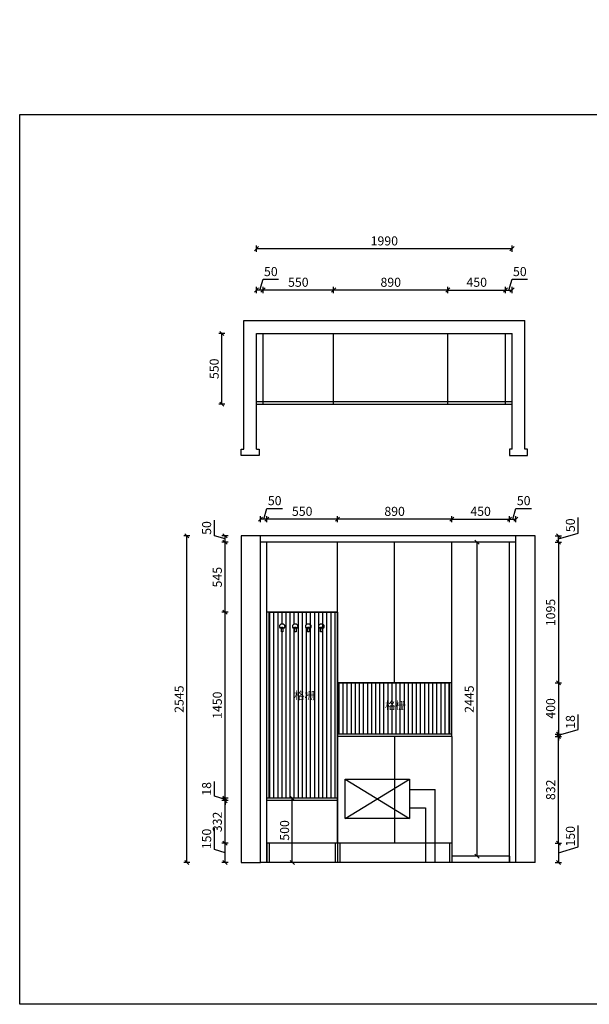
# Model space of a CAD drawing. Units: millimetres. Extents: x -218776 to -165619, y -127448 to 398.
# Drawn here: x -218776 to -214338, y -126775 to -119105 of the extents above; entities that cross this region are included whole.
import ezdxf

# ---------------------------------------------------------------- set-up
doc = ezdxf.new("R2010")
doc.units = ezdxf.units.MM
doc.header["$LTSCALE"] = 10
doc.header["$PDMODE"] = 34
doc.styles.add('宋体', font='txt')
doc.styles.add('长仿宋体', font='txt')
doc.dimstyles.get("Standard").update_dxf_attribs({"dimtxt": 0.18, "dimasz": 0.18, "dimexe": 0.18, "dimexo": 0.0625, "dimgap": 0.09, "dimtad": 0, "dimtih": 1, "dimtoh": 1, "dimdec": 4, "dimzin": 0, "dimdsep": 46, "dimtxsty": 'Standard', "dimcen": 0.09, "dimadec": 0, "dimazin": 0, "dimtfac": 1, "dimtdec": 4, "dimtofl": 0, "dimtmove": 0, "dimatfit": 3, "dimfxl": 1, "dimtolj": 1, "dimtzin": 0, "dimarcsym": 0})
doc.dimstyles.new('柜体标注', dxfattribs={"dimscale": 0.8, "dimtxt": 88, "dimasz": 40, "dimexe": 30, "dimexo": 5, "dimgap": 20, "dimtad": 1, "dimdec": 1, "dimdsep": 46, "dimtxsty": '宋体', "dimblk": 'OBLIQUE', "dimcen": 2.5, "dimadec": 0, "dimazin": 0, "dimtfac": 1, "dimtdec": 1, "dimtmove": 1, "dimatfit": 3, "dimfxl": 30, "dimfxlon": 1, "dimarcsym": 0})

# ---------------------------------------------------------------- blocks, each defined once
blk = doc.blocks.new('_ArchTick')
at = {"color": 0, "const_width": 0.15}
blk.add_lwpolyline([(-0.5, -0.5), (0.5, 0.5)], dxfattribs=at)
blk = doc.blocks.new('*D47')
at = {"color": 4, "linetype": 'Continuous', "lineweight": -2, "transparency": 16777216}
for p, q in [((-216880, 58.3), (-216880, 318.3)), ((-214990, 58.3), (-214990, 318.3)), ((-216940, 258.3), (-214930, 258.3))]:
    blk.add_line(p, q, dxfattribs=at)
at = {"layer": 'Defpoints', "color": 0, "lineweight": -2, "transparency": 16777216}
for p in [(-214990, 258.3), (-216880, 0), (-214990, -121549.6)]:
    blk.add_point(p, dxfattribs=at)
at = {"color": 4, "lineweight": -2, "transparency": 16777216, "xscale": 45, "yscale": 45, "zscale": 45, "rotation": 180}
blk.add_blockref('_ArchTick', (-216880, 258.3), dxfattribs=at)
at = {"color": 4, "lineweight": -2, "transparency": 16777216, "xscale": 45, "yscale": 45, "zscale": 45}
blk.add_blockref('_ArchTick', (-214990, 258.3), dxfattribs=at)
at = {"color": 4, "transparency": 16777216, "insert": (-215935, 319.3), "char_height": 120, "attachment_point": 5, "style": '长仿宋体'}
blk.add_mtext('1890', dxfattribs=at)
blk = doc.blocks.new('_Dot')
at = {"color": 0, "linetype": 'ByBlock', "lineweight": -2}
blk.add_line((-0.5, 0), (-1, 0), dxfattribs=at)
at = {"color": 0, "linetype": 'ByBlock', "const_width": 0.5}
blk.add_lwpolyline([(-0.25, 0, 1), (0.25, 0, 1)], format="xyb", close=True, dxfattribs=at)
blk = doc.blocks.new('_Oblique')
at = {"color": 0, "linetype": 'ByBlock', "lineweight": -2}
blk.add_line((-0.5, -0.5), (0.5, 0.5), dxfattribs=at)
blk = doc.blocks.new('*D39')
at = {"color": 0, "linetype": 'ByBlock', "lineweight": -2, "transparency": 16777216}
for p, q in [((-215409.8, -123019.4), (-215409.8, -122971.4)), ((-215409.8, -122995.4), (-214959.8, -122995.4)), ((-214959.8, -123019.4), (-214959.8, -122971.4))]:
    blk.add_line(p, q, dxfattribs=at)
at = {"layer": 'Defpoints', "color": 0, "linetype": 'ByBlock', "lineweight": -2, "transparency": 16777216}
for p in [(-214959.8, -122995.4), (-215409.8, -123175.4), (-214959.8, -123175.4)]:
    blk.add_point(p, dxfattribs=at)
at = {"color": 0, "linetype": 'ByBlock', "lineweight": -2, "transparency": 16777216, "xscale": 32, "yscale": 32, "zscale": 32, "rotation": 180}
blk.add_blockref('_Oblique', (-215409.8, -122995.4), dxfattribs=at)
at = {"color": 0, "linetype": 'ByBlock', "lineweight": -2, "transparency": 16777216, "xscale": 32, "yscale": 32, "zscale": 32}
blk.add_blockref('_Oblique', (-214959.8, -122995.4), dxfattribs=at)
at = {"color": 0, "linetype": 'ByBlock', "lineweight": -2, "transparency": 16777216, "insert": (-215184.8, -122944.2), "char_height": 70.4, "attachment_point": 5, "style": '宋体'}
blk.add_mtext('450', dxfattribs=at)
blk = doc.blocks.new('*D40')
at = {"color": 0, "linetype": 'ByBlock', "lineweight": -2, "transparency": 16777216}
for p, q in [((-216849.8, -123019.4), (-216849.8, -122971.4)), ((-216299.8, -122995.4), (-216849.8, -122995.4)), ((-216299.8, -123019.4), (-216299.8, -122971.4))]:
    blk.add_line(p, q, dxfattribs=at)
at = {"layer": 'Defpoints', "color": 0, "linetype": 'ByBlock', "lineweight": -2, "transparency": 16777216}
for p in [(-216849.8, -122995.4), (-216849.8, -124784.4), (-216299.8, -124784.4)]:
    blk.add_point(p, dxfattribs=at)
at = {"color": 0, "linetype": 'ByBlock', "lineweight": -2, "transparency": 16777216, "xscale": 32, "yscale": 32, "zscale": 32, "rotation": 180}
blk.add_blockref('_Oblique', (-216849.8, -122995.4), dxfattribs=at)
at = {"color": 0, "linetype": 'ByBlock', "lineweight": -2, "transparency": 16777216, "xscale": 32, "yscale": 32, "zscale": 32}
blk.add_blockref('_Oblique', (-216299.8, -122995.4), dxfattribs=at)
at = {"color": 0, "linetype": 'ByBlock', "lineweight": -2, "transparency": 16777216, "insert": (-216574.8, -122944.2), "char_height": 70.4, "attachment_point": 5, "style": '宋体'}
blk.add_mtext('550', dxfattribs=at)
blk = doc.blocks.new('*D41')
at = {"color": 0, "linetype": 'ByBlock', "lineweight": -2, "transparency": 16777216}
for p, q in [((-217259.1, -125570.4), (-217259.1, -125403.9)), ((-217151.9, -125520.4), (-217199.9, -125520.4)), ((-217175.9, -125670.4), (-217175.9, -125520.4)), ((-217175.9, -125595.4), (-217259.1, -125570.4)), ((-217151.9, -125670.4), (-217199.9, -125670.4))]:
    blk.add_line(p, q, dxfattribs=at)
at = {"layer": 'Defpoints', "color": 0, "linetype": 'ByBlock', "lineweight": -2, "transparency": 16777216}
for p in [(-217175.9, -125520.4), (-216849.8, -125520.4), (-216849.8, -125670.4)]:
    blk.add_point(p, dxfattribs=at)
at = {"color": 0, "linetype": 'ByBlock', "lineweight": -2, "transparency": 16777216, "xscale": 32, "yscale": 32, "zscale": 32}
for p, rotation in [((-217175.9, -125520.4), 90), ((-217175.9, -125670.4), 270)]:
    blk.add_blockref('_Oblique', p, dxfattribs=dict(at, rotation=rotation))
at = {"color": 0, "linetype": 'ByBlock', "lineweight": -2, "transparency": 16777216, "insert": (-217310.3, -125487.1), "char_height": 70.4, "attachment_point": 5, "rotation": 90, "style": '宋体'}
blk.add_mtext('150', dxfattribs=at)
blk = doc.blocks.new('*D42')
at = {"color": 0, "linetype": 'ByBlock', "lineweight": -2, "transparency": 16777216}
for p, q in [((-217151.9, -125188.4), (-217199.9, -125188.4)), ((-217175.9, -125520.4), (-217175.9, -125188.4)), ((-217151.9, -125520.4), (-217199.9, -125520.4))]:
    blk.add_line(p, q, dxfattribs=at)
at = {"layer": 'Defpoints', "color": 0, "linetype": 'ByBlock', "lineweight": -2, "transparency": 16777216}
for p in [(-217175.9, -125188.4), (-216849.8, -125188.4), (-216849.8, -125520.4)]:
    blk.add_point(p, dxfattribs=at)
at = {"color": 0, "linetype": 'ByBlock', "lineweight": -2, "transparency": 16777216, "xscale": 32, "yscale": 32, "zscale": 32}
for p, rotation in [((-217175.9, -125188.4), 90), ((-217175.9, -125520.4), 270)]:
    blk.add_blockref('_Oblique', p, dxfattribs=dict(at, rotation=rotation))
at = {"color": 0, "linetype": 'ByBlock', "lineweight": -2, "transparency": 16777216, "insert": (-217227.1, -125354.4), "char_height": 70.4, "attachment_point": 5, "rotation": 90, "style": '宋体'}
blk.add_mtext('332', dxfattribs=at)
blk = doc.blocks.new('*D43')
at = {"color": 0, "linetype": 'ByBlock', "lineweight": -2, "transparency": 16777216}
for p, q in [((-217259.1, -125154.4), (-217259.1, -125039)), ((-217175.9, -125179.4), (-217259.1, -125154.4)), ((-217151.9, -125170.4), (-217199.9, -125170.4)), ((-217175.9, -125170.4), (-217175.9, -125138.4)), ((-217175.9, -125188.4), (-217175.9, -125170.4)), ((-217175.9, -125188.4), (-217175.9, -125170.4)), ((-217151.9, -125188.4), (-217199.9, -125188.4)), ((-217175.9, -125188.4), (-217175.9, -125220.4))]:
    blk.add_line(p, q, dxfattribs=at)
at = {"layer": 'Defpoints', "color": 0, "linetype": 'ByBlock', "lineweight": -2, "transparency": 16777216}
for p in [(-217175.9, -125170.4), (-216849.8, -125170.4), (-216849.8, -125188.4)]:
    blk.add_point(p, dxfattribs=at)
at = {"color": 0, "linetype": 'ByBlock', "lineweight": -2, "transparency": 16777216, "xscale": 32, "yscale": 32, "zscale": 32}
for p, rotation in [((-217175.9, -125170.4), 270), ((-217175.9, -125188.4), 90)]:
    blk.add_blockref('_Oblique', p, dxfattribs=dict(at, rotation=rotation))
at = {"color": 0, "linetype": 'ByBlock', "lineweight": -2, "transparency": 16777216, "insert": (-217310.3, -125096.7), "char_height": 70.4, "attachment_point": 5, "rotation": 90, "style": '宋体'}
blk.add_mtext('18', dxfattribs=at)
blk = doc.blocks.new('*D44')
at = {"color": 0, "linetype": 'ByBlock', "lineweight": -2, "transparency": 16777216}
for p, q in [((-217151.9, -123720.4), (-217199.9, -123720.4)), ((-217175.9, -125170.4), (-217175.9, -123720.4)), ((-217151.9, -125170.4), (-217199.9, -125170.4))]:
    blk.add_line(p, q, dxfattribs=at)
at = {"layer": 'Defpoints', "color": 0, "linetype": 'ByBlock', "lineweight": -2, "transparency": 16777216}
for p in [(-217175.9, -123720.4), (-216849.8, -123720.4), (-216849.8, -125170.4)]:
    blk.add_point(p, dxfattribs=at)
at = {"color": 0, "linetype": 'ByBlock', "lineweight": -2, "transparency": 16777216, "xscale": 32, "yscale": 32, "zscale": 32}
for p, rotation in [((-217175.9, -123720.4), 90), ((-217175.9, -125170.4), 270)]:
    blk.add_blockref('_Oblique', p, dxfattribs=dict(at, rotation=rotation))
at = {"color": 0, "linetype": 'ByBlock', "lineweight": -2, "transparency": 16777216, "insert": (-217227.1, -124445.4), "char_height": 70.4, "attachment_point": 5, "rotation": 90, "style": '宋体'}
blk.add_mtext('1450', dxfattribs=at)
blk = doc.blocks.new('*D45')
at = {"color": 0, "linetype": 'ByBlock', "lineweight": -2, "transparency": 16777216}
for p, q in [((-217151.9, -123175.4), (-217199.9, -123175.4)), ((-217175.9, -123720.4), (-217175.9, -123175.4)), ((-217151.9, -123720.4), (-217199.9, -123720.4))]:
    blk.add_line(p, q, dxfattribs=at)
at = {"layer": 'Defpoints', "color": 0, "linetype": 'ByBlock', "lineweight": -2, "transparency": 16777216}
for p in [(-217175.9, -123175.4), (-216899.8, -123175.4), (-216849.8, -123720.4)]:
    blk.add_point(p, dxfattribs=at)
at = {"color": 0, "linetype": 'ByBlock', "lineweight": -2, "transparency": 16777216, "xscale": 32, "yscale": 32, "zscale": 32}
for p, rotation in [((-217175.9, -123175.4), 90), ((-217175.9, -123720.4), 270)]:
    blk.add_blockref('_Oblique', p, dxfattribs=dict(at, rotation=rotation))
at = {"color": 0, "linetype": 'ByBlock', "lineweight": -2, "transparency": 16777216, "insert": (-217227.1, -123447.9), "char_height": 70.4, "attachment_point": 5, "rotation": 90, "style": '宋体'}
blk.add_mtext('545', dxfattribs=at)
blk = doc.blocks.new('*D46')
at = {"color": 0, "linetype": 'ByBlock', "lineweight": -2, "transparency": 16777216}
for p, q in [((-217259.1, -123125.4), (-217259.1, -123003.7)), ((-217175.9, -123150.4), (-217259.1, -123125.4)), ((-217151.9, -123125.4), (-217199.9, -123125.4)), ((-217151.9, -123175.4), (-217199.9, -123175.4)), ((-217175.9, -123175.4), (-217175.9, -123125.4))]:
    blk.add_line(p, q, dxfattribs=at)
at = {"layer": 'Defpoints', "color": 0, "linetype": 'ByBlock', "lineweight": -2, "transparency": 16777216}
for p in [(-217175.9, -123125.4), (-216899.8, -123125.4), (-216899.8, -123175.4)]:
    blk.add_point(p, dxfattribs=at)
at = {"color": 0, "linetype": 'ByBlock', "lineweight": -2, "transparency": 16777216, "xscale": 32, "yscale": 32, "zscale": 32}
for p, rotation in [((-217175.9, -123125.4), 90), ((-217175.9, -123175.4), 270)]:
    blk.add_blockref('_Oblique', p, dxfattribs=dict(at, rotation=rotation))
at = {"color": 0, "linetype": 'ByBlock', "lineweight": -2, "transparency": 16777216, "insert": (-217310.3, -123064.6), "char_height": 70.4, "attachment_point": 5, "rotation": 90, "style": '宋体'}
blk.add_mtext('50', dxfattribs=at)
blk = doc.blocks.new('*D28')
at = {"color": 0, "linetype": 'ByBlock', "lineweight": -2, "transparency": 16777216}
for p, q in [((-216874.8, -122995.4), (-216849.9, -122912.2)), ((-216849.9, -122912.2), (-216728.2, -122912.2)), ((-216899.8, -123019.4), (-216899.8, -122971.4)), ((-216849.8, -122995.4), (-216899.8, -122995.4)), ((-216849.8, -123019.4), (-216849.8, -122971.4))]:
    blk.add_line(p, q, dxfattribs=at)
at = {"layer": 'Defpoints', "color": 0, "linetype": 'ByBlock', "lineweight": -2, "transparency": 16777216}
for p in [(-216899.8, -122995.4), (-216899.8, -123175.4), (-216849.8, -123175.4)]:
    blk.add_point(p, dxfattribs=at)
at = {"color": 0, "linetype": 'ByBlock', "lineweight": -2, "transparency": 16777216, "xscale": 32, "yscale": 32, "zscale": 32, "rotation": 180}
blk.add_blockref('_Oblique', (-216899.8, -122995.4), dxfattribs=at)
at = {"color": 0, "linetype": 'ByBlock', "lineweight": -2, "transparency": 16777216, "xscale": 32, "yscale": 32, "zscale": 32}
blk.add_blockref('_Oblique', (-216849.8, -122995.4), dxfattribs=at)
at = {"color": 0, "linetype": 'ByBlock', "lineweight": -2, "transparency": 16777216, "insert": (-216789, -122861), "char_height": 70.4, "attachment_point": 5, "style": '宋体'}
blk.add_mtext('50', dxfattribs=at)
blk = doc.blocks.new('*D29')
at = {"color": 0, "linetype": 'ByBlock', "lineweight": -2, "transparency": 16777216}
for p, q in [((-214934.8, -122995.4), (-214909.9, -122912.2)), ((-214909.9, -122912.2), (-214788.2, -122912.2)), ((-214959.8, -123019.4), (-214959.8, -122971.4)), ((-214959.8, -122995.4), (-214909.8, -122995.4)), ((-214909.8, -123019.4), (-214909.8, -122971.4))]:
    blk.add_line(p, q, dxfattribs=at)
at = {"layer": 'Defpoints', "color": 0, "linetype": 'ByBlock', "lineweight": -2, "transparency": 16777216}
for p in [(-214909.8, -122995.4), (-214959.8, -123175.4), (-214909.8, -123175.4)]:
    blk.add_point(p, dxfattribs=at)
at = {"color": 0, "linetype": 'ByBlock', "lineweight": -2, "transparency": 16777216, "xscale": 32, "yscale": 32, "zscale": 32, "rotation": 180}
blk.add_blockref('_Oblique', (-214959.8, -122995.4), dxfattribs=at)
at = {"color": 0, "linetype": 'ByBlock', "lineweight": -2, "transparency": 16777216, "xscale": 32, "yscale": 32, "zscale": 32}
blk.add_blockref('_Oblique', (-214909.8, -122995.4), dxfattribs=at)
at = {"color": 0, "linetype": 'ByBlock', "lineweight": -2, "transparency": 16777216, "insert": (-214849, -122861), "char_height": 70.4, "attachment_point": 5, "style": '宋体'}
blk.add_mtext('50', dxfattribs=at)
blk = doc.blocks.new('*D30')
at = {"color": 0, "linetype": 'ByBlock', "lineweight": -2, "transparency": 16777216}
for p, q in [((-214425.1, -125549.3), (-214425.1, -125382.8)), ((-214602.7, -125520.4), (-214554.7, -125520.4)), ((-214578.7, -125520.4), (-214578.7, -125670.4)), ((-214578.7, -125595.4), (-214425.1, -125549.3)), ((-214602.7, -125670.4), (-214554.7, -125670.4))]:
    blk.add_line(p, q, dxfattribs=at)
at = {"layer": 'Defpoints', "color": 0, "linetype": 'ByBlock', "lineweight": -2, "transparency": 16777216}
for p in [(-215427.8, -125520.4), (-214909.8, -125670.4), (-214578.7, -125670.4)]:
    blk.add_point(p, dxfattribs=at)
at = {"color": 0, "linetype": 'ByBlock', "lineweight": -2, "transparency": 16777216, "xscale": 32, "yscale": 32, "zscale": 32}
for p, rotation in [((-214578.7, -125520.4), 90), ((-214578.7, -125670.4), 270)]:
    blk.add_blockref('_Oblique', p, dxfattribs=dict(at, rotation=rotation))
at = {"color": 0, "linetype": 'ByBlock', "lineweight": -2, "transparency": 16777216, "insert": (-214476.3, -125466), "char_height": 70.4, "attachment_point": 5, "rotation": 90, "style": '宋体'}
blk.add_mtext('150', dxfattribs=at)
blk = doc.blocks.new('*D31')
at = {"color": 0, "linetype": 'ByBlock', "lineweight": -2, "transparency": 16777216}
for p, q in [((-214602.7, -124688.4), (-214554.7, -124688.4)), ((-214578.7, -125520.4), (-214578.7, -124688.4)), ((-214602.7, -125520.4), (-214554.7, -125520.4))]:
    blk.add_line(p, q, dxfattribs=at)
at = {"layer": 'Defpoints', "color": 0, "linetype": 'ByBlock', "lineweight": -2, "transparency": 16777216}
for p in [(-214959.8, -124688.4), (-214578.7, -124688.4), (-215427.8, -125520.4)]:
    blk.add_point(p, dxfattribs=at)
at = {"color": 0, "linetype": 'ByBlock', "lineweight": -2, "transparency": 16777216, "xscale": 32, "yscale": 32, "zscale": 32}
for p, rotation in [((-214578.7, -124688.4), 90), ((-214578.7, -125520.4), 270)]:
    blk.add_blockref('_Oblique', p, dxfattribs=dict(at, rotation=rotation))
at = {"color": 0, "linetype": 'ByBlock', "lineweight": -2, "transparency": 16777216, "insert": (-214629.9, -125104.4), "char_height": 70.4, "attachment_point": 5, "rotation": 90, "style": '宋体'}
blk.add_mtext('832', dxfattribs=at)
blk = doc.blocks.new('*D8')
at = {"color": 0, "linetype": 'ByBlock', "lineweight": -2, "transparency": 16777216}
for p, q in [((-214602.7, -124270.4), (-214554.7, -124270.4)), ((-214578.7, -124270.4), (-214578.7, -124670.4)), ((-214602.7, -124670.4), (-214554.7, -124670.4))]:
    blk.add_line(p, q, dxfattribs=at)
at = {"layer": 'Defpoints', "color": 0, "linetype": 'ByBlock', "lineweight": -2, "transparency": 16777216}
for p in [(-214959.8, -124270.4), (-214959.8, -124670.4), (-214578.7, -124670.4)]:
    blk.add_point(p, dxfattribs=at)
at = {"color": 0, "linetype": 'ByBlock', "lineweight": -2, "transparency": 16777216, "xscale": 32, "yscale": 32, "zscale": 32}
for p, rotation in [((-214578.7, -124270.4), 90), ((-214578.7, -124670.4), 270)]:
    blk.add_blockref('_Oblique', p, dxfattribs=dict(at, rotation=rotation))
at = {"color": 0, "linetype": 'ByBlock', "lineweight": -2, "transparency": 16777216, "insert": (-214629.9, -124470.4), "char_height": 70.4, "attachment_point": 5, "rotation": 90, "style": '宋体'}
blk.add_mtext('400', dxfattribs=at)
blk = doc.blocks.new('*D32')
at = {"color": 0, "linetype": 'ByBlock', "lineweight": -2, "transparency": 16777216}
for p, q in [((-214602.7, -123175.4), (-214554.7, -123175.4)), ((-214578.7, -123175.4), (-214578.7, -124270.4)), ((-214602.7, -124270.4), (-214554.7, -124270.4))]:
    blk.add_line(p, q, dxfattribs=at)
at = {"layer": 'Defpoints', "color": 0, "linetype": 'ByBlock', "lineweight": -2, "transparency": 16777216}
for p in [(-214909.8, -123175.4), (-214959.8, -124270.4), (-214578.7, -124270.4)]:
    blk.add_point(p, dxfattribs=at)
at = {"color": 0, "linetype": 'ByBlock', "lineweight": -2, "transparency": 16777216, "xscale": 32, "yscale": 32, "zscale": 32}
for p, rotation in [((-214578.7, -123175.4), 90), ((-214578.7, -124270.4), 270)]:
    blk.add_blockref('_Oblique', p, dxfattribs=dict(at, rotation=rotation))
at = {"color": 0, "linetype": 'ByBlock', "lineweight": -2, "transparency": 16777216, "insert": (-214629.9, -123722.9), "char_height": 70.4, "attachment_point": 5, "rotation": 90, "style": '宋体'}
blk.add_mtext('1095', dxfattribs=at)
blk = doc.blocks.new('*D33')
at = {"color": 0, "linetype": 'ByBlock', "lineweight": -2, "transparency": 16777216}
for p, q in [((-214425.1, -123104.3), (-214425.1, -122982.6)), ((-214602.7, -123125.4), (-214554.7, -123125.4)), ((-214602.7, -123175.4), (-214554.7, -123175.4)), ((-214578.7, -123150.4), (-214425.1, -123104.3)), ((-214578.7, -123175.4), (-214578.7, -123125.4))]:
    blk.add_line(p, q, dxfattribs=at)
at = {"layer": 'Defpoints', "color": 0, "linetype": 'ByBlock', "lineweight": -2, "transparency": 16777216}
for p in [(-214909.8, -123125.4), (-214909.8, -123175.4), (-214578.7, -123125.4)]:
    blk.add_point(p, dxfattribs=at)
at = {"color": 0, "linetype": 'ByBlock', "lineweight": -2, "transparency": 16777216, "xscale": 32, "yscale": 32, "zscale": 32}
for p, rotation in [((-214578.7, -123125.4), 90), ((-214578.7, -123175.4), 270)]:
    blk.add_blockref('_Oblique', p, dxfattribs=dict(at, rotation=rotation))
at = {"color": 0, "linetype": 'ByBlock', "lineweight": -2, "transparency": 16777216, "insert": (-214476.3, -123043.4), "char_height": 70.4, "attachment_point": 5, "rotation": 90, "style": '宋体'}
blk.add_mtext('50', dxfattribs=at)
blk = doc.blocks.new('*D9')
at = {"color": 0, "linetype": 'ByBlock', "lineweight": -2, "transparency": 16777216}
for p, q in [((-214425.1, -124633.3), (-214425.1, -124517.9)), ((-214578.7, -124679.4), (-214425.1, -124633.3)), ((-214602.7, -124670.4), (-214554.7, -124670.4)), ((-214602.7, -124688.4), (-214554.7, -124688.4)), ((-214578.7, -124670.4), (-214578.7, -124638.4)), ((-214578.7, -124688.4), (-214578.7, -124670.4)), ((-214578.7, -124688.4), (-214578.7, -124670.4)), ((-214578.7, -124688.4), (-214578.7, -124720.4))]:
    blk.add_line(p, q, dxfattribs=at)
at = {"layer": 'Defpoints', "color": 0, "linetype": 'ByBlock', "lineweight": -2, "transparency": 16777216}
for p in [(-214959.8, -124670.4), (-214959.8, -124688.4), (-214578.7, -124670.4)]:
    blk.add_point(p, dxfattribs=at)
at = {"color": 0, "linetype": 'ByBlock', "lineweight": -2, "transparency": 16777216, "xscale": 32, "yscale": 32, "zscale": 32}
for p, rotation in [((-214578.7, -124670.4), 270), ((-214578.7, -124688.4), 90)]:
    blk.add_blockref('_Oblique', p, dxfattribs=dict(at, rotation=rotation))
at = {"color": 0, "linetype": 'ByBlock', "lineweight": -2, "transparency": 16777216, "insert": (-214476.3, -124575.6), "char_height": 70.4, "attachment_point": 5, "rotation": 90, "style": '宋体'}
blk.add_mtext('18', dxfattribs=at)
blk = doc.blocks.new('*D34')
at = {"color": 0, "linetype": 'ByBlock', "lineweight": -2, "transparency": 16777216}
for p, q in [((-216905, -121210.9), (-216880.1, -121127.7)), ((-216880.1, -121127.7), (-216758.4, -121127.7)), ((-216930, -121234.9), (-216930, -121186.9)), ((-216880, -121210.9), (-216930, -121210.9)), ((-216880, -121234.9), (-216880, -121186.9))]:
    blk.add_line(p, q, dxfattribs=at)
at = {"layer": 'Defpoints', "color": 0, "linetype": 'ByBlock', "lineweight": -2, "transparency": 16777216}
for p in [(-216930, -121210.9), (-216930, -121549.6), (-216880, -121549.6)]:
    blk.add_point(p, dxfattribs=at)
at = {"color": 0, "linetype": 'ByBlock', "lineweight": -2, "transparency": 16777216, "xscale": 32, "yscale": 32, "zscale": 32, "rotation": 180}
blk.add_blockref('_Oblique', (-216930, -121210.9), dxfattribs=at)
at = {"color": 0, "linetype": 'ByBlock', "lineweight": -2, "transparency": 16777216, "xscale": 32, "yscale": 32, "zscale": 32}
blk.add_blockref('_Oblique', (-216880, -121210.9), dxfattribs=at)
at = {"color": 0, "linetype": 'ByBlock', "lineweight": -2, "transparency": 16777216, "insert": (-216819.2, -121076.5), "char_height": 70.4, "attachment_point": 5, "style": '宋体'}
blk.add_mtext('50', dxfattribs=at)
blk = doc.blocks.new('*D35')
at = {"color": 0, "linetype": 'ByBlock', "lineweight": -2, "transparency": 16777216}
for p, q in [((-216880, -121234.9), (-216880, -121186.9)), ((-216330, -121210.9), (-216880, -121210.9)), ((-216330, -121234.9), (-216330, -121186.9))]:
    blk.add_line(p, q, dxfattribs=at)
at = {"layer": 'Defpoints', "color": 0, "linetype": 'ByBlock', "lineweight": -2, "transparency": 16777216}
for p in [(-216880, -121210.9), (-216880, -121549.6), (-216330, -121549.6)]:
    blk.add_point(p, dxfattribs=at)
at = {"color": 0, "linetype": 'ByBlock', "lineweight": -2, "transparency": 16777216, "xscale": 32, "yscale": 32, "zscale": 32, "rotation": 180}
blk.add_blockref('_Oblique', (-216880, -121210.9), dxfattribs=at)
at = {"color": 0, "linetype": 'ByBlock', "lineweight": -2, "transparency": 16777216, "xscale": 32, "yscale": 32, "zscale": 32}
blk.add_blockref('_Oblique', (-216330, -121210.9), dxfattribs=at)
at = {"color": 0, "linetype": 'ByBlock', "lineweight": -2, "transparency": 16777216, "insert": (-216605, -121159.7), "char_height": 70.4, "attachment_point": 5, "style": '宋体'}
blk.add_mtext('550', dxfattribs=at)
blk = doc.blocks.new('*D36')
at = {"color": 0, "linetype": 'ByBlock', "lineweight": -2, "transparency": 16777216}
for p, q in [((-216330, -121234.9), (-216330, -121186.9)), ((-215440, -121210.9), (-216330, -121210.9)), ((-215440, -121234.9), (-215440, -121186.9))]:
    blk.add_line(p, q, dxfattribs=at)
at = {"layer": 'Defpoints', "color": 0, "linetype": 'ByBlock', "lineweight": -2, "transparency": 16777216}
for p in [(-216330, -121210.9), (-216330, -121549.6), (-215440, -121549.6)]:
    blk.add_point(p, dxfattribs=at)
at = {"color": 0, "linetype": 'ByBlock', "lineweight": -2, "transparency": 16777216, "xscale": 32, "yscale": 32, "zscale": 32, "rotation": 180}
blk.add_blockref('_Oblique', (-216330, -121210.9), dxfattribs=at)
at = {"color": 0, "linetype": 'ByBlock', "lineweight": -2, "transparency": 16777216, "xscale": 32, "yscale": 32, "zscale": 32}
blk.add_blockref('_Oblique', (-215440, -121210.9), dxfattribs=at)
at = {"color": 0, "linetype": 'ByBlock', "lineweight": -2, "transparency": 16777216, "insert": (-215885, -121159.7), "char_height": 70.4, "attachment_point": 5, "style": '宋体'}
blk.add_mtext('890', dxfattribs=at)
blk = doc.blocks.new('*D37')
at = {"color": 0, "linetype": 'ByBlock', "lineweight": -2, "transparency": 16777216}
for p, q in [((-214965, -121210.9), (-214940.1, -121127.7)), ((-214940.1, -121127.7), (-214818.4, -121127.7)), ((-214990, -121234.9), (-214990, -121186.9)), ((-214990, -121210.9), (-214940, -121210.9)), ((-214940, -121234.9), (-214940, -121186.9))]:
    blk.add_line(p, q, dxfattribs=at)
at = {"layer": 'Defpoints', "color": 0, "linetype": 'ByBlock', "lineweight": -2, "transparency": 16777216}
for p in [(-214940, -121210.9), (-214990, -121549.6), (-214940, -121549.6)]:
    blk.add_point(p, dxfattribs=at)
at = {"color": 0, "linetype": 'ByBlock', "lineweight": -2, "transparency": 16777216, "xscale": 32, "yscale": 32, "zscale": 32, "rotation": 180}
blk.add_blockref('_Oblique', (-214990, -121210.9), dxfattribs=at)
at = {"color": 0, "linetype": 'ByBlock', "lineweight": -2, "transparency": 16777216, "xscale": 32, "yscale": 32, "zscale": 32}
blk.add_blockref('_Oblique', (-214940, -121210.9), dxfattribs=at)
at = {"color": 0, "linetype": 'ByBlock', "lineweight": -2, "transparency": 16777216, "insert": (-214879.2, -121076.5), "char_height": 70.4, "attachment_point": 5, "style": '宋体'}
blk.add_mtext('50', dxfattribs=at)
blk = doc.blocks.new('*D38')
at = {"color": 0, "linetype": 'ByBlock', "lineweight": -2, "transparency": 16777216}
for p, q in [((-216299.8, -123019.4), (-216299.8, -122971.4)), ((-215409.8, -122995.4), (-216299.8, -122995.4)), ((-215409.8, -123019.4), (-215409.8, -122971.4))]:
    blk.add_line(p, q, dxfattribs=at)
at = {"layer": 'Defpoints', "color": 0, "linetype": 'ByBlock', "lineweight": -2, "transparency": 16777216}
for p in [(-216299.8, -122995.4), (-216299.8, -123175.4), (-215409.8, -123175.4)]:
    blk.add_point(p, dxfattribs=at)
at = {"color": 0, "linetype": 'ByBlock', "lineweight": -2, "transparency": 16777216, "xscale": 32, "yscale": 32, "zscale": 32, "rotation": 180}
blk.add_blockref('_Oblique', (-216299.8, -122995.4), dxfattribs=at)
at = {"color": 0, "linetype": 'ByBlock', "lineweight": -2, "transparency": 16777216, "xscale": 32, "yscale": 32, "zscale": 32}
blk.add_blockref('_Oblique', (-215409.8, -122995.4), dxfattribs=at)
at = {"color": 0, "linetype": 'ByBlock', "lineweight": -2, "transparency": 16777216, "insert": (-215854.8, -122944.2), "char_height": 70.4, "attachment_point": 5, "style": '宋体'}
blk.add_mtext('890', dxfattribs=at)
blk = doc.blocks.new('*D11')
at = {"color": 0, "linetype": 'ByBlock', "lineweight": -2, "transparency": 16777216}
for p, q in [((-217176.3, -121549.6), (-217224.3, -121549.6)), ((-217200.3, -122099.6), (-217200.3, -121549.6)), ((-217176.3, -122099.6), (-217224.3, -122099.6))]:
    blk.add_line(p, q, dxfattribs=at)
at = {"layer": 'Defpoints', "color": 0, "linetype": 'ByBlock', "lineweight": -2, "transparency": 16777216}
for p in [(-217200.3, -121549.6), (-216422, -121549.6), (-216422, -122099.6)]:
    blk.add_point(p, dxfattribs=at)
at = {"color": 0, "linetype": 'ByBlock', "lineweight": -2, "transparency": 16777216, "xscale": 32, "yscale": 32, "zscale": 32}
for p, rotation in [((-217200.3, -121549.6), 90), ((-217200.3, -122099.6), 270)]:
    blk.add_blockref('_Oblique', p, dxfattribs=dict(at, rotation=rotation))
at = {"color": 0, "linetype": 'ByBlock', "lineweight": -2, "transparency": 16777216, "insert": (-217251.5, -121824.6), "char_height": 70.4, "attachment_point": 5, "rotation": 90, "style": '宋体'}
blk.add_mtext('550', dxfattribs=at)
blk = doc.blocks.new('*D12')
at = {"color": 0, "linetype": 'ByBlock', "lineweight": -2, "transparency": 16777216}
for p, q in [((-215440, -121234.9), (-215440, -121186.9)), ((-215440, -121210.9), (-214990, -121210.9)), ((-214990, -121234.9), (-214990, -121186.9))]:
    blk.add_line(p, q, dxfattribs=at)
at = {"layer": 'Defpoints', "color": 0, "linetype": 'ByBlock', "lineweight": -2, "transparency": 16777216}
for p in [(-214990, -121210.9), (-215440, -121549.6), (-214990, -121549.6)]:
    blk.add_point(p, dxfattribs=at)
at = {"color": 0, "linetype": 'ByBlock', "lineweight": -2, "transparency": 16777216, "xscale": 32, "yscale": 32, "zscale": 32, "rotation": 180}
blk.add_blockref('_Oblique', (-215440, -121210.9), dxfattribs=at)
at = {"color": 0, "linetype": 'ByBlock', "lineweight": -2, "transparency": 16777216, "xscale": 32, "yscale": 32, "zscale": 32}
blk.add_blockref('_Oblique', (-214990, -121210.9), dxfattribs=at)
at = {"color": 0, "linetype": 'ByBlock', "lineweight": -2, "transparency": 16777216, "insert": (-215215, -121159.7), "char_height": 70.4, "attachment_point": 5, "style": '宋体'}
blk.add_mtext('450', dxfattribs=at)
blk = doc.blocks.new('*D27')
at = {"color": 0, "linetype": 'ByBlock', "lineweight": -2, "transparency": 16777216}
for p, q in [((-217449.4, -123125.4), (-217497.4, -123125.4)), ((-217473.4, -125670.4), (-217473.4, -123125.4)), ((-217449.4, -125670.4), (-217497.4, -125670.4))]:
    blk.add_line(p, q, dxfattribs=at)
at = {"layer": 'Defpoints', "color": 0, "linetype": 'ByBlock', "lineweight": -2, "transparency": 16777216}
for p in [(-217473.4, -123125.4), (-216463.7, -123125.4), (-216463.7, -125670.4)]:
    blk.add_point(p, dxfattribs=at)
at = {"color": 0, "linetype": 'ByBlock', "lineweight": -2, "transparency": 16777216, "xscale": 32, "yscale": 32, "zscale": 32}
for p, rotation in [((-217473.4, -123125.4), 90), ((-217473.4, -125670.4), 270)]:
    blk.add_blockref('_Oblique', p, dxfattribs=dict(at, rotation=rotation))
at = {"color": 0, "linetype": 'ByBlock', "lineweight": -2, "transparency": 16777216, "insert": (-217524.6, -124397.9), "char_height": 70.4, "attachment_point": 5, "rotation": 90, "style": '宋体'}
blk.add_mtext('2545', dxfattribs=at)
blk = doc.blocks.new('*D5')
at = {"color": 0, "linetype": 'ByBlock', "lineweight": -2, "transparency": 16777216}
for p, q in [((-216930, -120912.7), (-216930, -120864.7)), ((-214940, -120912.7), (-214940, -120864.7)), ((-216930, -120888.7), (-214940, -120888.7))]:
    blk.add_line(p, q, dxfattribs=at)
at = {"layer": 'Defpoints', "color": 0, "linetype": 'ByBlock', "lineweight": -2, "transparency": 16777216}
for p in [(-214940, -120888.7), (-216930, -121549.6), (-214940, -121549.6)]:
    blk.add_point(p, dxfattribs=at)
at = {"color": 0, "linetype": 'ByBlock', "lineweight": -2, "transparency": 16777216, "xscale": 32, "yscale": 32, "zscale": 32, "rotation": 180}
blk.add_blockref('_Oblique', (-216930, -120888.7), dxfattribs=at)
at = {"color": 0, "linetype": 'ByBlock', "lineweight": -2, "transparency": 16777216, "xscale": 32, "yscale": 32, "zscale": 32}
blk.add_blockref('_Oblique', (-214940, -120888.7), dxfattribs=at)
at = {"color": 0, "linetype": 'ByBlock', "lineweight": -2, "transparency": 16777216, "insert": (-215935, -120837.5), "char_height": 70.4, "attachment_point": 5, "style": '宋体'}
blk.add_mtext('1990', dxfattribs=at)
blk = doc.blocks.new('*D10')
at = {"color": 0, "linetype": 'ByBlock', "lineweight": -2, "transparency": 16777216}
for p, q in [((-216627.7, -125170.4), (-216675.7, -125170.4)), ((-216651.7, -125670.4), (-216651.7, -125170.4)), ((-216627.7, -125670.4), (-216675.7, -125670.4))]:
    blk.add_line(p, q, dxfattribs=at)
at = {"layer": 'Defpoints', "color": 0, "linetype": 'ByBlock', "lineweight": -2, "transparency": 16777216}
for p in [(-216651.7, -125170.4), (-216517.4, -125170.4), (-216517.4, -125670.4)]:
    blk.add_point(p, dxfattribs=at)
at = {"color": 0, "linetype": 'ByBlock', "lineweight": -2, "transparency": 16777216, "xscale": 32, "yscale": 32, "zscale": 32}
for p, rotation in [((-216651.7, -125170.4), 90), ((-216651.7, -125670.4), 270)]:
    blk.add_blockref('_Oblique', p, dxfattribs=dict(at, rotation=rotation))
at = {"color": 0, "linetype": 'ByBlock', "lineweight": -2, "transparency": 16777216, "insert": (-216702.9, -125420.4), "char_height": 70.4, "attachment_point": 5, "rotation": 90, "style": '宋体'}
blk.add_mtext('500', dxfattribs=at)
blk = doc.blocks.new('*D124')
at = {"color": 0, "linetype": 'ByBlock', "lineweight": -2, "transparency": 16777216}
for p, q in [((-215188.8, -123175.4), (-215236.6, -123175.4)), ((-215212.6, -125620.4), (-215212.6, -123175.4)), ((-215188.8, -125620.4), (-215236.6, -125620.4))]:
    blk.add_line(p, q, dxfattribs=at)
at = {"layer": 'Defpoints', "color": 0, "linetype": 'ByBlock', "lineweight": -2, "transparency": 16777216}
for p in [(-215212.6, -123175.4), (-215184.8, -123175.4), (-215184.8, -125620.4)]:
    blk.add_point(p, dxfattribs=at)
at = {"color": 0, "linetype": 'ByBlock', "lineweight": -2, "transparency": 16777216, "xscale": 32, "yscale": 32, "zscale": 32}
for p, rotation in [((-215212.6, -123175.4), 90), ((-215212.6, -125620.4), 270)]:
    blk.add_blockref('_Oblique', p, dxfattribs=dict(at, rotation=rotation))
at = {"color": 0, "linetype": 'ByBlock', "lineweight": -2, "transparency": 16777216, "insert": (-215263.8, -124397.9), "char_height": 70.4, "attachment_point": 5, "rotation": 90, "style": '宋体'}
blk.add_mtext('2445', dxfattribs=at)

msp = doc.modelspace()

# ---------------------------------------------------------------- hatches: boundary and pattern name
at = {"linetype": 'ByBlock', "lineweight": -2}
h = msp.add_hatch(dxfattribs=at)
h.set_pattern_fill('LINE', color=0, scale=10, angle=90)
h.set_pattern_definition([(90, (-47027.63, -7710.805), (-31.75, 2e-15), [])])
h.paths.add_polyline_path([(-216299.83, -123720.36), (-216831.83, -123720.36), (-216831.83, -125170.36), (-216299.83, -125170.36)])
h.paths.add_polyline_path([(-216533.46, -123873.49), (-216533.46, -123837.82), (-216508.61, -123837.82, -2.2664594), (-216521.42, -123811.2), (-216521.42, -123873.49)], flags=16)
h.paths.add_polyline_path([(-216622.98, -123873.49), (-216635.02, -123873.49), (-216635.02, -123837.82), (-216610.16, -123837.82, -2.2664594), (-216622.98, -123811.2)], flags=16)
h.paths.add_polyline_path([(-216431.91, -123873.49), (-216431.91, -123837.82), (-216407.05, -123837.82, -2.2664594), (-216419.87, -123811.2), (-216419.87, -123873.49)], flags=16)
h.paths.add_polyline_path([(-216724.53, -123873.49), (-216736.57, -123873.49), (-216736.57, -123837.82), (-216711.72, -123837.82, -2.2664594), (-216724.53, -123811.2)], flags=16)
h.paths.add_polyline_path([(-216299.83, -124270.36), (-216299.83, -124670.36), (-215427.83, -124670.36), (-215427.83, -124270.36)])
h.paths.add_polyline_path([(-216656.4, -124437.15), (-216454.78, -124437.15), (-216454.78, -124321.34), (-216656.4, -124321.34)], flags=24)
h.paths.add_polyline_path([(-215948.32, -124514.71), (-215746.7, -124514.71), (-215746.7, -124398.9), (-215948.32, -124398.9)], flags=24)

# ---------------------------------------------------------------- linework, layer by layer
for p, q in [((-217030.03, -122449.59), (-217030.03, -121449.59)), ((-217030.03, -121449.59), (-214840.03, -121449.59)), ((-214840.03, -122449.59), (-214840.03, -121449.59)), ((-216930.03, -122449.59), (-216930.03, -121549.59)), ((-216930.03, -121549.59), (-214940.03, -121549.59)), ((-216880.03, -122099.59), (-216880.03, -121549.59)), ((-216330.03, -122099.59), (-216330.03, -121549.59)), ((-215440.03, -122099.59), (-215440.03, -121549.59)), ((-214990.03, -122099.59), (-214990.03, -121549.59)), ((-214940.03, -122449.59), (-214940.03, -121549.59)), ((-216930.03, -122079.59), (-214940.03, -122079.59)), ((-216930.03, -122099.59), (-214940.03, -122099.59)), ((-217050.03, -122499.59), (-217050.03, -122449.59)), ((-217050.03, -122449.59), (-217030.03, -122449.59)), ((-216930.03, -122449.59), (-216910.03, -122449.59)), ((-216910.03, -122449.59), (-216910.03, -122499.59)), ((-214940.03, -122449.59), (-214960.03, -122449.59)), ((-214960.03, -122449.59), (-214960.03, -122499.59)), ((-214820.03, -122449.59), (-214840.03, -122449.59)), ((-214820.03, -122499.59), (-214820.03, -122449.59)), ((-216910.03, -122499.59), (-217050.03, -122499.59)), ((-214960.03, -122499.59), (-214820.03, -122499.59))]:
    msp.add_line(p, q)
at = {"color": 0, "linetype": 'ByBlock', "lineweight": -2}
for p, q in [((-216899.83, -123125.36), (-217049.83, -123125.36)), ((-217049.83, -123125.36), (-217049.83, -125670.36)), ((-216899.83, -125670.36), (-216899.83, -123125.36)), ((-214909.83, -123125.36), (-216899.83, -123125.36)), ((-214909.83, -123175.36), (-216899.83, -123175.36)), ((-216849.83, -125670.36), (-216849.83, -123175.36)), ((-216299.83, -124270.36), (-216299.83, -123175.36)), ((-215854.83, -124270.36), (-215854.83, -123175.36)), ((-215409.83, -124688.36), (-215409.83, -123175.36)), ((-214959.83, -125670.36), (-214959.83, -123175.36)), ((-214909.83, -125670.36), (-214909.83, -123125.36)), ((-214759.83, -123125.36), (-214909.83, -123125.36)), ((-214759.83, -125670.36), (-214759.83, -123125.36)), ((-216299.83, -123720.36), (-216849.83, -123720.36)), ((-216849.83, -125170.36), (-216849.83, -123720.36)), ((-216831.83, -125170.36), (-216831.83, -123720.36)), ((-216299.83, -124270.36), (-216299.83, -123720.36)), ((-215409.83, -124270.36), (-216299.83, -124270.36)), ((-216299.83, -124670.36), (-216299.83, -124270.36)), ((-215427.83, -124670.36), (-215427.83, -124270.36)), ((-215409.83, -124670.36), (-215409.83, -124270.36)), ((-214959.83, -124670.36), (-214959.83, -124270.36)), ((-215409.83, -124670.36), (-216299.83, -124670.36)), ((-216299.83, -125520.36), (-216299.83, -124670.36)), ((-216299.83, -125170.36), (-216299.83, -124670.36)), ((-215409.83, -124688.36), (-216299.83, -124688.36)), ((-216299.83, -124688.36), (-216299.83, -125670.36)), ((-215854.83, -124688.36), (-215854.83, -125520.36)), ((-215409.83, -124688.36), (-215409.83, -125670.36)), ((-216299.83, -125170.36), (-216849.83, -125170.36)), ((-216299.83, -125188.36), (-216849.83, -125188.36)), ((-215409.83, -125520.36), (-216849.83, -125520.36)), ((-216849.83, -125520.36), (-216849.83, -125670.36)), ((-216831.83, -125520.36), (-216831.83, -125670.36)), ((-216317.83, -125520.36), (-216317.83, -125670.36)), ((-216299.83, -125520.36), (-216299.83, -125670.36)), ((-216281.83, -125520.36), (-216281.83, -125670.36)), ((-215427.83, -125520.36), (-215427.83, -125670.36)), ((-215409.83, -125520.36), (-215409.83, -125670.36)), ((-214959.83, -125620.36), (-215409.83, -125620.36)), ((-214959.83, -125620.36), (-214959.83, -125670.36)), ((-217049.83, -125670.36), (-216899.83, -125670.36)), ((-216849.83, -125670.36), (-216899.83, -125670.36)), ((-214909.83, -125670.36), (-216849.83, -125670.36)), ((-214759.83, -125670.36), (-214909.83, -125670.36))]:
    msp.add_line(p, q, dxfattribs=at)
at = {"color": 1, "linetype": 'ByBlock', "lineweight": -2}
for p, q in [((-216239.83, -125327.22), (-215739.51, -125020.36)), ((-216239.83, -125020.36), (-215739.51, -125327.22)), ((-215739.51, -125102.21), (-215539.83, -125102.21)), ((-215539.83, -125670.36), (-215539.83, -125102.21)), ((-215739.51, -125244.32), (-215615.08, -125244.32)), ((-215615.08, -125244.32), (-215615.08, -125670.36))]:
    msp.add_line(p, q, dxfattribs=at)
for points in [[(-218775.9, -119844.44), (-210049.65, -119844.44), (-210049.65, -126775.08), (-218775.9, -126775.08)], [(-216239.83, -125020.36), (-215739.51, -125020.36), (-215739.51, -125327.22), (-216239.83, -125327.22)]]:
    msp.add_lwpolyline(points, close=True, dxfattribs=at)
at = {"color": 0, "linetype": 'ByBlock', "lineweight": -2}
for points in [[(-216831.83, -123720.36), (-216299.83, -123720.36), (-216299.83, -125170.36), (-216831.83, -125170.36)], [(-216736.57, -123837.82), (-216724.53, -123837.82), (-216724.53, -123873.49), (-216736.57, -123873.49)], [(-216635.02, -123837.82), (-216622.98, -123837.82), (-216622.98, -123873.49), (-216635.02, -123873.49)], [(-216533.46, -123837.82), (-216521.42, -123837.82), (-216521.42, -123873.49), (-216533.46, -123873.49)], [(-216431.91, -123837.82), (-216419.87, -123837.82), (-216419.87, -123873.49), (-216431.91, -123873.49)], [(-216299.83, -124270.36), (-215427.83, -124270.36), (-215427.83, -124670.36), (-216299.83, -124670.36)]]:
    msp.add_lwpolyline(points, close=True, dxfattribs=at)
for centre in [(-216730.27, -123830.36), (-216628.72, -123830.36), (-216527.16, -123830.36), (-216425.61, -123830.36)]:
    msp.add_circle(centre, 20, dxfattribs=at)

# ---------------------------------------------------------------- texts
at = {"color": 0, "linetype": 'ByBlock', "lineweight": -2, "char_height": 60, "attachment_point": 1, "style": '宋体'}
for insert in [(-216638.05, -124339.36), (-215929.97, -124416.92)]:
    msp.add_mtext_dynamic_manual_height_columns('格栅', width=417.6681, gutter_width=12.5, heights=[0], dxfattribs=dict(at, insert=insert))

# ---------------------------------------------------------------- dimensions: what is measured, and where the dimension line sits
dim = msp.add_linear_dim(base=(-214990.03, 258.29), p1=(-216880.03, 0), p2=(-214990.03, -121549.59), dimstyle='Standard', override={"dimtxt": 120, "dimasz": 45, "dimexe": 60, "dimexo": 0.625, "dimgap": 1, "dimtad": 1, "dimtih": 0, "dimtoh": 0, "dimdec": 0, "dimzin": 8, "dimtxsty": '长仿宋体', "dimblk": 'ArchTick', "dimcen": 30, "dimdle": 60, "dimclrd": 4, "dimclre": 4, "dimclrt": 4, "dimtdec": 0, "dimtofl": 1, "dimtmove": 2, "dimldrblk": 'Dot', "dimfxl": 200, "dimfxlon": 1, "dimtolj": 0, "dimtzin": 8, "dimarcsym": 2})
dim.commit()
dim.dimension.update_dxf_attribs({"geometry": '*D47', "text_midpoint": (-215935.03, 319.29)})
at = {"color": 0, "linetype": 'ByBlock', "lineweight": -2}
for base, p1, p2, picture, middle in [((-214940.03, -120888.73), (-216930.03, -121549.59), (-214940.03, -121549.59), '*D5', (-215935.03, -120837.53)), ((-216930.03, -121210.85), (-216880.03, -121549.59), (-216930.03, -121549.59), '*D34', (-216864.07, -121076.45)), ((-214940.03, -121210.85), (-214990.03, -121549.59), (-214940.03, -121549.59), '*D37', (-214924.07, -121076.45)), ((-216880.03, -121210.85), (-216330.03, -121549.59), (-216880.03, -121549.59), '*D35', (-216605.03, -121159.65)), ((-216330.03, -121210.85), (-215440.03, -121549.59), (-216330.03, -121549.59), '*D36', (-215885.03, -121159.65)), ((-214990.03, -121210.85), (-215440.03, -121549.59), (-214990.03, -121549.59), '*D12', (-215215.03, -121159.65)), ((-216899.83, -122995.36), (-216849.83, -123175.36), (-216899.83, -123175.36), '*D28', (-216833.87, -122860.96)), ((-214909.83, -122995.36), (-214959.83, -123175.36), (-214909.83, -123175.36), '*D29', (-214893.87, -122860.96)), ((-216849.83, -122995.36), (-216299.83, -124784.43), (-216849.83, -124784.43), '*D40', (-216574.83, -122944.16)), ((-216299.83, -122995.36), (-215409.83, -123175.36), (-216299.83, -123175.36), '*D38', (-215854.83, -122944.16)), ((-214959.83, -122995.36), (-215409.83, -123175.36), (-214959.83, -123175.36), '*D39', (-215184.83, -122944.16))]:
    dim = msp.add_linear_dim(base=base, p1=p1, p2=p2, dimstyle='柜体标注', dxfattribs=at)
    dim.commit()
    dim.dimension.update_dxf_attribs({"geometry": picture, "text_midpoint": middle})
for base, p1, p2, angle, picture, middle in [((-217200.31, -121549.59), (-216422.03, -122099.59), (-216422.03, -121549.59), 90, '*D11', (-217251.51, -121824.59)), ((-217175.89, -123125.36), (-216899.83, -123175.36), (-216899.83, -123125.36), 270, '*D46', (-217310.29, -123109.4)), ((-214578.74, -123125.36), (-214909.83, -123175.36), (-214909.83, -123125.36), 270, '*D33', (-214476.34, -123088.28)), ((-217473.4, -123125.36), (-216463.73, -125670.36), (-216463.73, -123125.36), 90, '*D27', (-217524.6, -124397.86)), ((-217175.89, -123175.36), (-216849.83, -123720.36), (-216899.83, -123175.36), 270, '*D45', (-217227.09, -123447.86)), ((-215212.59, -123175.36), (-215184.83, -125620.36), (-215184.83, -123175.36), 90, '*D124', (-215263.79, -124397.86)), ((-214578.74, -124270.36), (-214909.83, -123175.36), (-214959.83, -124270.36), 270, '*D32', (-214629.94, -123722.86)), ((-217175.89, -123720.36), (-216849.83, -125170.36), (-216849.83, -123720.36), 270, '*D44', (-217227.09, -124445.36)), ((-214578.74, -124670.36), (-214959.83, -124270.36), (-214959.83, -124670.36), 270, '*D8', (-214629.94, -124470.36)), ((-214578.74, -124670.36), (-214959.83, -124688.36), (-214959.83, -124670.36), 90, '*D9', (-214476.34, -124617.28)), ((-214578.74, -124688.36), (-215427.83, -125520.36), (-214959.83, -124688.36), 270, '*D31', (-214629.94, -125104.36)), ((-217175.89, -125170.36), (-216849.83, -125188.36), (-216849.83, -125170.36), 270, '*D43', (-217310.29, -125138.4)), ((-216651.68, -125170.36), (-216517.38, -125670.36), (-216517.38, -125170.36), 90, '*D10', (-216702.88, -125420.36)), ((-217175.89, -125188.36), (-216849.83, -125520.36), (-216849.83, -125188.36), 270, '*D42', (-217227.09, -125354.36)), ((-214578.74, -125670.36), (-215427.83, -125520.36), (-214909.83, -125670.36), 270, '*D30', (-214476.34, -125533.28)), ((-217175.89, -125520.36), (-216849.83, -125670.36), (-216849.83, -125520.36), 270, '*D41', (-217310.29, -125554.4))]:
    dim = msp.add_linear_dim(base=base, p1=p1, p2=p2, angle=angle, dimstyle='柜体标注', dxfattribs=at)
    dim.commit()
    dim.dimension.update_dxf_attribs({"geometry": picture, "text_midpoint": middle})

doc.saveas('drawing.dxf')
